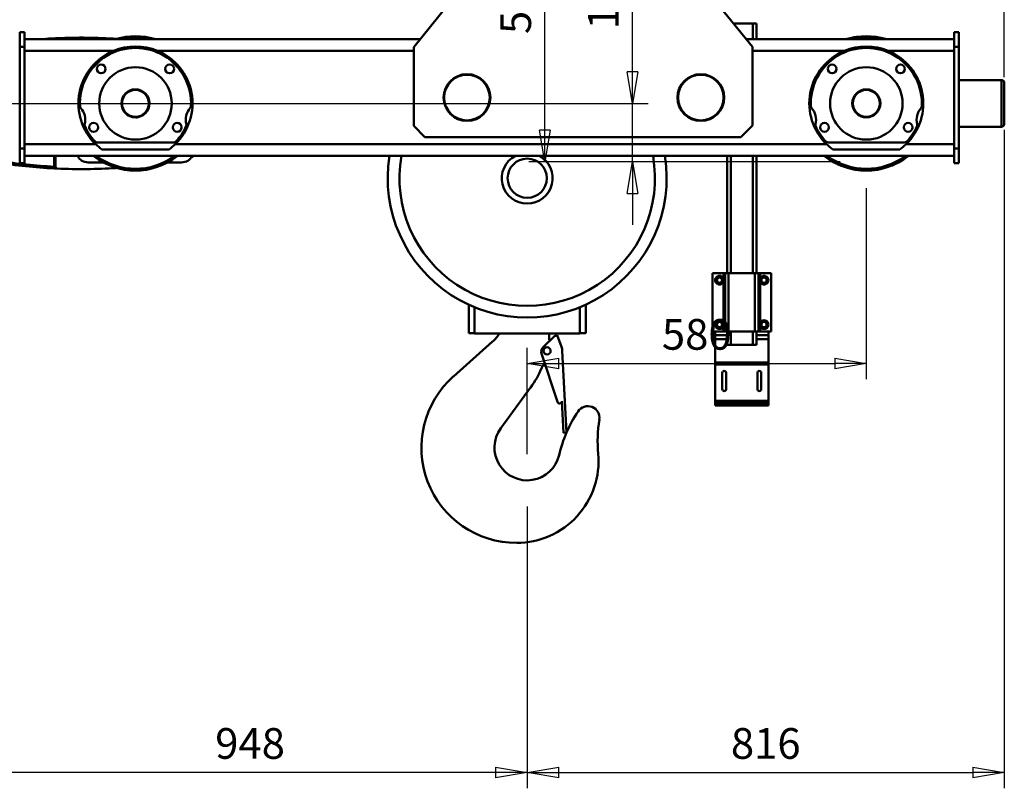
# Model space of a CAD drawing. Units: millimetres. Extents: x 0 to 8910, y 0 to 6300.
# Drawn here: x 5356 to 7040, y 3578 to 4893 of the extents above; entities that cross this region are included whole.
import ezdxf

# ---------------------------------------------------------------- set-up
doc = ezdxf.new("R2010")
doc.units = ezdxf.units.MM
doc.header["$MEASUREMENT"] = 0
doc.layers.add('(1) Shape lines', color=7, linetype='Continuous', lineweight=35)
doc.layers.add('(6) Dimensions', color=7, linetype='Continuous', lineweight=35)
doc.styles.add('Arial', font='ARIAL.TTF')
doc.dimstyles.new('Vertex Style', dxfattribs={"dimscale": 15, "dimtxt": 0.18, "dimasz": 3.6, "dimexe": 1.8, "dimexo": 0.0625, "dimgap": 1.7, "dimtad": 1, "dimdec": 1, "dimdsep": 46, "dimtxsty": 'Arial', "dimblk1": 'CLOSED', "dimblk2": 'CLOSED', "dimsah": 1, "dimcen": 0.09, "dimdle": 1.8, "dimclrd": 9, "dimclre": 9, "dimadec": 1, "dimazin": 2, "dimtfac": 0.65, "dimtdec": 4, "dimtmove": 0, "dimatfit": 3, "dimfxl": 0, "dimtolj": 1, "dimtzin": 0, "dimlwd": 25, "dimlwe": 25, "dimarcsym": 0})

# ---------------------------------------------------------------- blocks, each defined once
blk = doc.blocks.new('_Closed')
at = {"color": 0, "linetype": 'ByBlock', "lineweight": -2}
for p, q in [((-1, 0.166667), (0, 0)), ((-1, 0.166667), (-1, -0.166667)), ((0, 0), (-1, -0.166667)), ((0, 0), (-1, 0))]:
    blk.add_line(p, q, dxfattribs=at)
blk = doc.blocks.new('*D32')
at = {"layer": '(6) Dimensions', "color": 9, "lineweight": 25}
for p, q in [((5845, 5206.5), (6281, 5206.5)), ((6254, 4704), (6254, 5152.5)), ((6759, 4650), (6227, 4650))]:
    blk.add_line(p, q, dxfattribs=at)
at = {"layer": 'Defpoints', "color": 0}
for p in [(5800, 5206.5), (6254, 5206.5), (6804, 4650)]:
    blk.add_point(p, dxfattribs=at)
at = {"layer": '(6) Dimensions', "color": 9, "lineweight": 25, "xscale": 53.99999999973, "yscale": 53.99999999973, "zscale": 53.99999999973}
for p, rotation in [((6254, 5206.5), 90), ((6254, 4650), 270)]:
    blk.add_blockref('_Closed', p, dxfattribs=dict(at, rotation=rotation))
at = {"layer": '(6) Dimensions', "color": 0, "lineweight": 35, "insert": (6204.3, 4928.3), "char_height": 52.5, "attachment_point": 5, "rotation": 90, "style": 'Arial'}
blk.add_mtext('\\A1;557', dxfattribs=at)
blk = doc.blocks.new('*D33')
at = {"layer": '(6) Dimensions', "color": 9, "lineweight": 25}
for p, q in [((6404, 4750), (6404, 5014.7)), ((6404, 4804), (6404, 4858)), ((5321, 4750), (6431, 4750)), ((6404, 4650), (6404, 4750)), ((6759, 4650), (6377, 4650)), ((6404, 4596), (6404, 4542))]:
    blk.add_line(p, q, dxfattribs=at)
at = {"layer": 'Defpoints', "color": 0}
for p in [(5276, 4750), (6403.1, 4750), (6804, 4650)]:
    blk.add_point(p, dxfattribs=at)
at = {"layer": '(6) Dimensions', "color": 9, "lineweight": 25, "xscale": 53.99999999973, "yscale": 53.99999999973, "zscale": 53.99999999973}
for p, rotation in [((6404, 4750), 270), ((6404, 4650), 90)]:
    blk.add_blockref('_Closed', p, dxfattribs=dict(at, rotation=rotation))
at = {"layer": '(6) Dimensions', "color": 0, "lineweight": 35, "insert": (6354.2, 4936.3), "char_height": 52.5, "attachment_point": 5, "rotation": 90, "style": 'Arial'}
blk.add_mtext('\\A1;100', dxfattribs=at)
blk = doc.blocks.new('*D34')
at = {"layer": '(6) Dimensions', "color": 9, "lineweight": 25}
for p, q in [((6804, 4605), (6804, 4278)), ((6224, 4150), (6224, 4332)), ((6278, 4305), (6750, 4305))]:
    blk.add_line(p, q, dxfattribs=at)
at = {"layer": 'Defpoints', "color": 0}
for p in [(6804, 4650), (6804, 4305), (6224, 4105)]:
    blk.add_point(p, dxfattribs=at)
at = {"layer": '(6) Dimensions', "color": 9, "lineweight": 25, "xscale": 53.99999999973, "yscale": 53.99999999973, "zscale": 53.99999999973, "rotation": 180}
blk.add_blockref('_Closed', (6224, 4305), dxfattribs=at)
at = {"layer": '(6) Dimensions', "color": 9, "lineweight": 25, "xscale": 53.99999999973, "yscale": 53.99999999973, "zscale": 53.99999999973}
blk.add_blockref('_Closed', (6804, 4305), dxfattribs=at)
at = {"layer": '(6) Dimensions', "color": 0, "lineweight": 35, "insert": (6514, 4354.77), "char_height": 52.5, "attachment_point": 5, "style": 'Arial'}
blk.add_mtext('\\A1;580', dxfattribs=at)
blk = doc.blocks.new('*D35')
at = {"layer": '(6) Dimensions', "color": 9, "lineweight": 25}
for p, q in [((7040, 4705), (7040, 3578)), ((6224, 4060), (6224, 3578)), ((6278, 3605), (6986, 3605))]:
    blk.add_line(p, q, dxfattribs=at)
at = {"layer": 'Defpoints', "color": 0}
for p in [(7040, 4750), (6224, 4105), (7040, 3605)]:
    blk.add_point(p, dxfattribs=at)
at = {"layer": '(6) Dimensions', "color": 9, "lineweight": 25, "xscale": 53.99999999973, "yscale": 53.99999999973, "zscale": 53.99999999973, "rotation": 180}
blk.add_blockref('_Closed', (6224, 3605), dxfattribs=at)
at = {"layer": '(6) Dimensions', "color": 9, "lineweight": 25, "xscale": 53.99999999973, "yscale": 53.99999999973, "zscale": 53.99999999973}
blk.add_blockref('_Closed', (7040, 3605), dxfattribs=at)
at = {"layer": '(6) Dimensions', "color": 0, "lineweight": 35, "insert": (6632, 3654.77), "char_height": 52.5, "attachment_point": 5, "style": 'Arial'}
blk.add_mtext('\\A1;816', dxfattribs=at)
blk = doc.blocks.new('*D36')
at = {"layer": '(6) Dimensions', "color": 9, "lineweight": 25}
for p, q in [((5276, 4705), (5276, 3578)), ((6224, 4060), (6224, 3578)), ((6170, 3605), (5330, 3605))]:
    blk.add_line(p, q, dxfattribs=at)
at = {"layer": 'Defpoints', "color": 0}
for p in [(5276, 4750), (6224, 4105), (5276, 3605)]:
    blk.add_point(p, dxfattribs=at)
at = {"layer": '(6) Dimensions', "color": 9, "lineweight": 25, "xscale": 53.99999999973, "yscale": 53.99999999973, "zscale": 53.99999999973, "rotation": 180}
blk.add_blockref('_Closed', (5276, 3605), dxfattribs=at)
at = {"layer": '(6) Dimensions', "color": 9, "lineweight": 25, "xscale": 53.99999999973, "yscale": 53.99999999973, "zscale": 53.99999999973}
blk.add_blockref('_Closed', (6224, 3605), dxfattribs=at)
at = {"layer": '(6) Dimensions', "color": 0, "lineweight": 35, "insert": (5750, 3654.77), "char_height": 52.5, "attachment_point": 5, "style": 'Arial'}
blk.add_mtext('\\A1;948', dxfattribs=at)
blk = doc.blocks.new('*D37')
at = {"layer": '(6) Dimensions', "color": 9, "lineweight": 25}
for p, q in [((5276, 4795), (5276, 5527)), ((7040, 4795), (7040, 5527)), ((6986, 5500), (5330, 5500))]:
    blk.add_line(p, q, dxfattribs=at)
at = {"layer": 'Defpoints', "color": 0}
for p in [(5276, 5500), (5276, 4750), (7040, 4750)]:
    blk.add_point(p, dxfattribs=at)
at = {"layer": '(6) Dimensions', "color": 9, "lineweight": 25, "xscale": 53.99999999973, "yscale": 53.99999999973, "zscale": 53.99999999973, "rotation": 180}
blk.add_blockref('_Closed', (5276, 5500), dxfattribs=at)
at = {"layer": '(6) Dimensions', "color": 9, "lineweight": 25, "xscale": 53.99999999973, "yscale": 53.99999999973, "zscale": 53.99999999973}
blk.add_blockref('_Closed', (7040, 5500), dxfattribs=at)
at = {"layer": '(6) Dimensions', "color": 0, "lineweight": 35, "insert": (6158, 5549.77), "char_height": 52.5, "attachment_point": 5, "style": 'Arial'}
blk.add_mtext('\\A1;1764', dxfattribs=at)
blk = doc.blocks.new('Crane_3D_2_82499c1e-d140-4e91-8b61-86dd0d1bf962')
at = {"layer": '(1) Shape lines', "color": 7, "linetype": 'Continuous', "lineweight": 50, "ltscale": 45}
for p, q in [((-129.1, 196.3), (12.9, 371.7)), ((382.6, 280.5), (450.2, 197)), ((451, 237), (417.8, 237)), ((457, 237), (451, 237)), ((451, 210), (451, 237)), ((457, 210), (457, 237)), ((-795, 222), (-803, 222)), ((-803, 222), (-803, 197)), ((-795, 209.8), (-795, 222)), ((795, 222), (795, 209.8)), ((803, 222), (795, 222)), ((803, 197), (803, 222)), ((-795, 190), (-795, 210)), ((-795, 210), (-118.1, 210)), ((-744.1, 210), (-744.2, 211.3)), ((439.7, 210), (795, 210)), ((795, 190), (795, 210)), ((-803, 197), (-803, 23)), ((-803, 197), (-795, 197)), ((-795, 30), (-795, 190)), ((-642.5, 190), (-795, 190)), ((-129.1, 190), (-567.5, 190)), ((-129.1, 61.4), (-129.1, 196.3)), ((450.2, 197), (450.2, 62)), ((607.5, 190), (450.2, 190)), ((795, 190), (682.5, 190)), ((795, 197), (803, 197)), ((795, 30), (795, 190)), ((803, 23), (803, 197)), ((803, 140), (876, 140)), ((803, 140), (876, 140)), ((876, 140), (876, 60.1)), ((881, 65.1), (881, 135)), ((-109.8, 42), (-129.1, 61.4)), ((450.2, 62), (430.2, 42)), ((876, 60), (803, 60)), ((876, 60), (803, 60)), ((430.2, 42), (-109.8, 42)), ((-803, 23), (-803, -2)), ((-795, 23), (-803, 23)), ((-795, 10), (-795, 30)), ((-795, 30), (-672.9, 30)), ((-540.2, 33), (-669.8, 33)), ((-547.5, 21.3), (-662.5, 21.3)), ((-537.1, 30), (577.1, 30)), ((709.8, 33), (580.2, 33)), ((702.5, 21.3), (587.5, 21.3)), ((712.9, 30), (795, 30)), ((795, 10), (795, 30)), ((803, 23), (795, 23)), ((803, -2), (803, 23)), ((-795, -2), (-795, 10.2)), ((-795, 10), (-668, 10)), ((-744.1, 10), (-744.1, -8.3)), ((-741.6, 10), (-741.6, -8.6)), ((-668, 10.1), (-542, 10.1)), ((-668, 10), (-668, 10.1)), ((-542, 10.1), (-542, 10)), ((-542, 10), (582, 10)), ((407, -190.5), (407, 10)), ((413, -190.5), (413, 10)), ((451, -190.5), (451, 10)), ((457, -190.5), (457, 10)), ((582, 10), (582, 10.1)), ((582, 10.1), (708, 10.1)), ((708, 10.1), (708, 10)), ((708, 10), (795, 10)), ((795, 10.2), (795, -2)), ((-803, -2), (-795, -2)), ((-744.2, -11.3), (-744.1, -8.3)), ((-659.9, -1), (-686, -1)), ((-526, -1), (-550.1, -1)), ((795, -2), (803, -2)), ((400.5, -190.5), (382, -190.5)), ((382, -290.5), (382, -190.5)), ((390.2, -196), (386.5, -202.5)), ((397.8, -196), (390.2, -196)), ((401.5, -202.5), (397.8, -196)), ((403.5, -190.5), (400.5, -190.5)), ((400.5, -190.5), (400.5, -198.9)), ((403.5, -190.5), (403.5, -290.5)), ((409.5, -190.5), (403.5, -190.5)), ((409.5, -290.5), (409.5, -190.5)), ((454.5, -190.5), (409.5, -190.5)), ((460.5, -190.5), (454.5, -190.5)), ((454.5, -190.5), (454.5, -290.5)), ((463.5, -190.5), (460.5, -190.5)), ((460.5, -290.5), (460.5, -190.5)), ((466.2, -196), (462.5, -202.5)), ((482, -190.5), (463.5, -190.5)), ((463.5, -198.9), (463.5, -190.5)), ((463.5, -199), (463.5, -199)), ((473.8, -196), (466.2, -196)), ((477.5, -202.5), (473.8, -196)), ((482, -290.5), (482, -190.5)), ((386.5, -202.5), (390.2, -209)), ((390.2, -209), (397.8, -209)), ((397.8, -209), (401.5, -202.5)), ((400.5, -206.1), (400.5, -274.9)), ((462.5, -202.5), (466.2, -209)), ((463.5, -274.9), (463.5, -206.1)), ((466.2, -209), (473.8, -209)), ((473.8, -209), (477.5, -202.5)), ((-35, -293), (-35, -244.2)), ((-25, -248.5), (-25, -293.5)), ((155, -293.5), (155, -248.5)), ((165, -244.2), (165, -293)), ((390.2, -272), (386.5, -278.5)), ((386.5, -278.5), (390.2, -285)), ((397.8, -272), (390.2, -272)), ((390.2, -285), (397.8, -285)), ((401.5, -278.5), (397.8, -272)), ((397.8, -285), (401.5, -278.5)), ((400.5, -275), (400.5, -275)), ((400.5, -282.1), (400.5, -290.5)), ((466.2, -272), (462.5, -278.5)), ((462.5, -278.5), (466.2, -285)), ((463.5, -290.5), (463.5, -282.1)), ((473.8, -272), (466.2, -272)), ((466.2, -285), (473.8, -285)), ((477.5, -278.5), (473.8, -272)), ((473.8, -285), (477.5, -278.5)), ((-25.2, -293), (-35, -293)), ((155, -293.5), (-25, -293.5)), ((111.7, -298.4), (92.4, -316.9)), ((102.5, -293.5), (102.5, -300.7)), ((116.3, -296.6), (111.7, -298.4)), ((116.3, -296.6), (123.7, -316.3)), ((165, -293), (155.2, -293)), ((400.5, -290.5), (382, -290.5)), ((386.5, -290.5), (386.5, -296.5)), ((386.5, -296.5), (407, -296.5)), ((386.5, -296.5), (386.5, -303.5)), ((400.5, -290.5), (403.5, -290.5)), ((406.5, -290.5), (400.5, -290.5)), ((403.5, -290.5), (409.5, -290.5)), ((409.5, -290.5), (406.5, -290.5)), ((407, -313), (407, -290.5)), ((454.5, -290.5), (409.5, -290.5)), ((413, -313), (413, -290.5)), ((451, -313), (451, -290.5)), ((454.5, -290.5), (460.5, -290.5)), ((457, -313), (457, -290.5)), ((457, -296.5), (477.5, -296.5)), ((460.7, -290.5), (460.2, -290.5)), ((460.5, -290.5), (463.5, -290.5)), ((482, -290.5), (463.5, -290.5)), ((477.5, -296.5), (477.5, -290.5)), ((477.5, -303.5), (477.5, -296.5)), ((5.7, -307.6), (-61.3, -367.2)), ((386.5, -303.5), (386.5, -343.3)), ((386.5, -303.5), (407, -303.5)), ((413, -313), (407, -313)), ((451, -313), (413, -313)), ((457, -313), (451, -313)), ((457, -303.5), (477.5, -303.5)), ((477.5, -343.3), (477.5, -303.5)), ((89.7, -328.1), (116.7, -410.7)), ((125, -323.6), (132.3, -463.4)), ((95, -344.9), (94.2, -345.7)), ((386.5, -343.3), (386.5, -346.8)), ((386.5, -343.3), (477.5, -343.3)), ((386.5, -346.8), (386.5, -409)), ((386.5, -346.8), (477.5, -346.8)), ((477.5, -346.8), (477.5, -343.3)), ((477.5, -409), (477.5, -346.8)), ((398.7, -389), (398.7, -361)), ((405.3, -361), (405.3, -389)), ((458.7, -389), (458.7, -361)), ((465.3, -361), (465.3, -389)), ((70.7, -386.4), (19.8, -455.9)), ((124.5, -409.7), (127.3, -463.6)), ((386.5, -409), (477.5, -409)), ((386.5, -409), (386.5, -413)), ((386.5, -413), (477.5, -413)), ((386.5, -413), (386.5, -417)), ((386.5, -417), (477.5, -417)), ((477.5, -413), (477.5, -409)), ((477.5, -417), (477.5, -413)), ((132.3, -463.4), (127.3, -463.6))]:
    blk.add_line(p, q, dxfattribs=at)
at = {"layer": '(1) Shape lines', "color": 7, "linetype": 'Continuous', "lineweight": 50, "ltscale": 15}
for points in [[(-739.3, 211.5), (-738.8, 211.6), (-738.9, 211.5)], [(-738.9, -11.5), (-738.8, -11.6), (-739.3, -11.5)]]:
    blk.add_lwpolyline(points, dxfattribs=at)
at = {"layer": '(1) Shape lines', "color": 7, "linetype": 'Continuous', "lineweight": 50, "ltscale": 45}
blk.add_lwpolyline([(-741.6, -8.6), (-744.1, -8.3)], dxfattribs=at)
for centre, radius in [((-663.5, 159), 7.5), ((-605, 100), 62), ((-546.5, 159), 7.5), ((586.5, 159), 7.5), ((645, 100), 62), ((703.5, 159), 7.5), ((-38, 110), 40), ((-38, 110), 39), ((362, 110), 40), ((362, 110), 39), ((-605, 100), 24), ((-605, 100), 23), ((645, 100), 24), ((645, 100), 23), ((-676.5, 59), 7.5), ((-533.5, 59), 7.5), ((573.5, 59), 7.5), ((716.5, 59), 7.5), ((65, -28), 33.5), ((394, -202.5), 4.5), ((470, -202.5), 4.5), ((394, -278.5), 4.5), ((470, -278.5), 4.5), ((99, -323.5), 6.12)]:
    blk.add_circle(centre, radius, dxfattribs=at)
for centre, radius, start, end in [((-697.5, -702.5), 915, 92.9265, 94.0853), ((-697.5, -702.5), 915, 92.58, 92.9265), ((-738.6, 208.6), 3, 92.58, 151.6044), ((-697.5, -702.5), 915, 86.1965, 92.58), ((-605, 100), 115, 73.5455, 106.4545), ((-605, 100), 112, 80.1577, 99.8423), ((645, 100), 115, 106.1539, 106.5515), ((645, 100), 115, 73.5455, 106.4545), ((645, 100), 115, 96.9231, 101.5385), ((645, 100), 112, 80.1577, 99.8423), ((645, 100), 115, 73.3758, 84.4622), ((-605, 100), 97.5, 112.6199, 225.8854), ((-605, 100), 95, 356.7787, 183.2213), ((-605, 100), 97.5, 67.3801, 112.6199), ((-605, 100), 97.5, 314.1146, 67.3801), ((645, 100), 97.5, 112.6199, 225.8854), ((645, 100), 95, 356.7787, 183.2213), ((645, 100), 97.5, 67.3801, 112.6199), ((645, 100), 97.5, 314.1146, 67.3801), ((876, 135), 5, 0, 90), ((876, 135), 5, 34.7982, 36.2775), ((-605, 100), 24, 123.018, 126.3289), ((-605, 100), 24, 108.8993, 109.747), ((-605, 100), 24, 93.018, 96.3289), ((-605, 100), 24, 78.8993, 79.747), ((-605, 100), 24, 63.018, 66.3289), ((-605, 100), 24, 48.8993, 49.747), ((645, 100), 24, 125.9604, 128.6192), ((645, 100), 24, 111.7509, 114.6749), ((645, 100), 24, 95.9604, 98.6192), ((645, 100), 24, 81.751, 84.6749), ((645, 100), 24, 65.9604, 68.6192), ((645, 100), 24, 51.7509, 54.6749), ((-605, 100), 24, 168.8993, 169.747), ((-605, 100), 24, 153.018, 156.3289), ((-605, 100), 24, 138.8993, 139.747), ((-605, 100), 24, 33.018, 36.3289), ((-605, 100), 24, 18.8993, 19.747), ((-605, 100), 24, 3.018, 6.3289), ((645, 100), 24, 171.7509, 174.6749), ((645, 100), 24, 155.9604, 158.6192), ((645, 100), 24, 141.7509, 144.6749), ((645, 100), 24, 35.9604, 38.6192), ((645, 100), 24, 21.7509, 24.6749), ((645, 100), 24, 5.9604, 8.6193), ((-695.9, 94.9), 4, 183.2213, 222.3092), ((-721, 72), 30, 344.8317, 42.3092), ((-605, 100), 24, 183.018, 186.3289), ((-605, 100), 24, 198.8993, 199.747), ((-605, 100), 24, 213.018, 216.3289), ((-605, 100), 24, 318.8993, 319.747), ((-605, 100), 24, 333.018, 336.3289), ((-605, 100), 24, 348.8993, 349.747), ((-489, 72), 30, 137.6908, 195.1683), ((-514.1, 94.9), 4, 317.6908, 356.7787), ((554.1, 94.9), 4, 183.2213, 222.3092), ((529, 72), 30, 344.8317, 42.3092), ((645, 100), 24, 185.9604, 188.6193), ((645, 100), 24, 201.7509, 204.6749), ((645, 100), 24, 215.9604, 218.6192), ((645, 100), 24, 321.7509, 324.6749), ((645, 100), 24, 335.9604, 338.6192), ((645, 100), 24, 351.7509, 354.6749), ((761, 72), 30, 137.6908, 195.1683), ((735.9, 94.9), 4, 317.6908, 356.7787), ((-605, 100), 24, 228.8993, 229.747), ((-605, 100), 24, 243.018, 246.3289), ((-605, 100), 24, 258.8994, 259.747), ((-605, 100), 24, 273.018, 276.3289), ((-605, 100), 24, 288.8993, 289.747), ((-605, 100), 24, 303.018, 306.3289), ((645, 100), 24, 231.7509, 234.6749), ((645, 100), 24, 245.9604, 248.6192), ((645, 100), 24, 261.7509, 264.6749), ((645, 100), 24, 275.9604, 278.6192), ((645, 100), 24, 291.7509, 294.6749), ((645, 100), 24, 305.9604, 308.6192), ((-688.2, 63.1), 4, 164.8317, 203.9196), ((-605, 100), 95, 203.9196, 223.2665), ((-605, 100), 95, 316.7335, 336.0804), ((-521.8, 63.1), 4, 336.0804, 15.1683), ((561.8, 63.1), 4, 164.8317, 203.9196), ((645, 100), 95, 203.9196, 223.2665), ((645, 100), 95, 316.7335, 336.0804), ((728.2, 63.1), 4, 336.0804, 15.1683), ((876, 65), 5, 270, 0), ((876, 65), 5, 270, 274.0955), ((876, 65), 5, 320.671, 329.826), ((876, 65), 5, 358.8994, 0), ((-669.8, 39), 6, 223.2665, 270), ((-540.2, 39), 6, 270, 316.7335), ((580.2, 39), 6, 223.2665, 270), ((709.8, 39), 6, 270, 316.7335), ((-605, 100), 97.5, 225.8854, 233.839), ((-605, 100), 97.5, 306.161, 314.1146), ((645, 100), 97.5, 225.8854, 233.839), ((645, 100), 97.5, 306.161, 314.1146), ((-697.5, 902.5), 912, 261.1328, 267.0735), ((-686, 19), 20, 206.9068, 270), ((-605, 100), 115, 231.6245, 308.3755), ((-605, 100), 112, 233.5184, 306.4816), ((-526, 19), 20, 270, 333.0932), ((-516.5, 21.9), 16, 295.2157, 311.5793), ((65, -28), 238.5, 170.8005, 9.1995), ((65, -28), 218.5, 169.9843, 10.0157), ((65, -28), 43.5, 117.6669, 62.3331), ((645, 100), 115, 231.6245, 308.3755), ((645, 100), 112, 233.5184, 306.4816), ((645, 100), 115, 235.3846, 240), ((645, 100), 115, 300, 304.6154), ((-697.5, 902.5), 915, 260.972, 267.0735), ((-697.5, 902.5), 915, 267.0735, 267.42), ((-738.6, -8.6), 3, 180, 267.42), ((-697.5, 902.5), 915, 267.42, 273.7295), ((645, 100), 115, 244.6154, 249.2308), ((645, 100), 115, 253.8461, 258.4615), ((645, 100), 115, 263.0769, 275.5378), ((645, 100), 115, 292.1545, 294.6137), ((394, -202.5), 7.5, 120.0736, 179.9264), ((394, -202.5), 7.5, 60.0736, 119.9264), ((394, -202.5), 7.5, 0.0736, 59.9264), ((470, -202.5), 7.5, 120.0736, 179.9264), ((470, -202.5), 7.5, 60.0736, 119.9264), ((470, -202.5), 7.5, 0.0736, 59.9264), ((394, -202.5), 7.5, 180.0736, 239.9264), ((394, -202.5), 7.5, 240.0736, 299.9264), ((394, -202.5), 7.5, 300.0736, 359.9264), ((470, -202.5), 7.5, 180.0736, 239.9264), ((470, -202.5), 7.5, 240.0736, 299.9264), ((470, -202.5), 7.5, 300.0736, 359.9264), ((462, -226.5), 3.3, 62.5721, 62.573), ((394, -278.5), 7.5, 120.0736, 179.9264), ((394, -278.5), 7.5, 180.0736, 239.9264), ((394, -278.5), 7.5, 60.0736, 119.9264), ((394, -278.5), 7.5, 240.0736, 299.9264), ((394, -278.5), 7.5, 0.0736, 59.9264), ((394, -278.5), 7.5, 300.0736, 359.9264), ((470, -278.5), 7.5, 120.0736, 179.9264), ((470, -278.5), 7.5, 180.0736, 239.9264), ((470, -278.5), 7.5, 60.0736, 119.9264), ((470, -278.5), 7.5, 240.0736, 299.9264), ((470, -278.5), 7.5, 0.0736, 59.9264), ((470, -278.5), 7.5, 300.0736, 359.9264), ((-37.5, -259), 65, 311.6609, 327.7644), ((122.5, -300.7), 20, 180, 196.6568), ((99, -324.4), 10, 131.097, 201.5914), ((99, -324.5), 26, 1.9702, 18.255), ((66.2, -318.6), 39.1, 348.8951, 353.5732), ((-62.5, -289), 165, 323.8057, 337.4767), ((108.4, -359.9), 20, 135, 157.4767), ((66.2, -318.6), 39.1, 317.5528, 317.8368), ((47, -489), 163, 131.6609, 270), ((402, -361), 3.3, 0, 180), ((462, -361), 3.3, 0, 180), ((402, -389), 3.3, 180, 0), ((462, -389), 3.3, 180, 0), ((120.5, -409.5), 4, 198.1025, 356.4873), ((168.6, -438), 20, 350.9746, 146.6182), ((349, -556.8), 236, 146.6182, 166.5645), ((421.5, -478.2), 236, 170.9746, 185.1637), ((65, -489), 56, 143.8057, 346.5645), ((47, -512), 140, 270, 5.1637)]:
    blk.add_arc(centre, radius, start, end, dxfattribs=at)

msp = doc.modelspace()

# ---------------------------------------------------------------- block references
at = {"color": 7, "linetype": 'ByBlock'}
msp.add_blockref('Crane_3D_2_82499c1e-d140-4e91-8b61-86dd0d1bf962', (6159, 4650), dxfattribs=at)

# ---------------------------------------------------------------- dimensions: what is measured, and where the dimension line sits
at = {"layer": '(6) Dimensions', "color": 7, "lineweight": 35}
for base, p1, p2, picture, middle in [((5276, 5500), (7040, 4750), (5276, 4750), '*D37', (6158, 5500)), ((5276, 3605), (6224, 4105), (5276, 4750), '*D36', (5750, 3605)), ((7040, 3605), (6224, 4105), (7040, 4750), '*D35', (6632, 3605)), ((6804, 4305), (6224, 4105), (6804, 4650), '*D34', (6514, 4305))]:
    dim = msp.add_linear_dim(base=base, p1=p1, p2=p2, dimstyle='Vertex Style', override={"dimtxt": 3.5, "dimexo": 3, "dimgap": 1.53125, "dimdec": 0, "dimtxsty": 'Arial', "dimcen": 0}, dxfattribs=at)
    dim.commit()
    dim.dimension.update_dxf_attribs({"geometry": picture, "text_midpoint": middle, "dimtype": 160})
for base, p2, override, picture, middle in [((6254, 5206.5), (5800, 5206.5), {"dimtxt": 3.5, "dimexo": 3, "dimgap": 1.53125, "dimdec": 0, "dimlfac": 1.000893, "dimtxsty": 'Arial', "dimcen": 0}, '*D32', (6254, 4928.25)), ((6404, 4750), (5276, 4750), {"dimtxt": 3.5, "dimexo": 3, "dimgap": 1.53125, "dimdec": 0, "dimtxsty": 'Arial', "dimcen": 0}, '*D33', (6404, 4936.33))]:
    dim = msp.add_linear_dim(base=base, p1=(6804, 4650), p2=p2, angle=90, dimstyle='Vertex Style', override=override, dxfattribs=at)
    dim.commit()
    dim.dimension.update_dxf_attribs({"geometry": picture, "text_midpoint": middle, "dimtype": 160})

doc.saveas('drawing.dxf')
